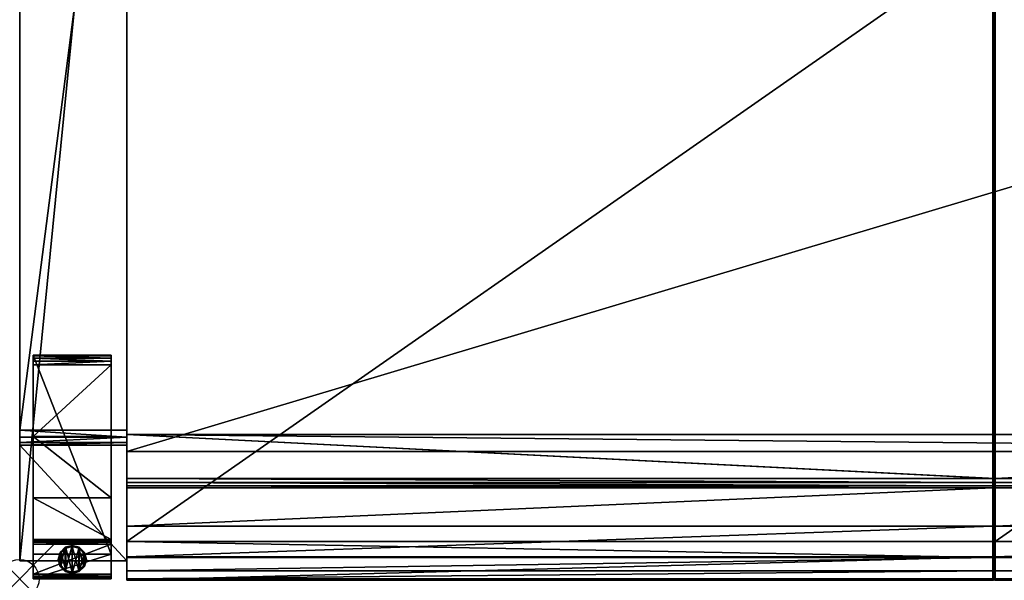
# Model space of a CAD drawing. Extents: x 0 to 50, y -28.8 to 0.
# Drawn here: x 0 to 25.3, y -28.8 to -14.4 of the extents above; entities that cross this region are included whole.
import ezdxf

# ---------------------------------------------------------------- set-up
doc = ezdxf.new("R2010")
doc.units = 0
doc.header["$LTSCALE"] = 2
doc.header["$PDMODE"] = 35
for name, color, linetype in [('AFUCH-3-ARFB', 5, 'Continuous'), ('AFUCH-3-GDRB', 6, 'Continuous'), ('AFUCH-3-LGWD', 15, 'Continuous'), ('AFUCH-3-STFB', 5, 'Continuous'), ('AFUCH-P', 2, 'Continuous')]:
    doc.layers.add(name, color=color, linetype=linetype)

msp = doc.modelspace()

# ---------------------------------------------------------------- linework, layer by layer
at = {"layer": 'AFUCH-P'}
msp.add_point((0, -28.717), dxfattribs=at)

# ---------------------------------------------------------------- meshes
at = {"layer": 'AFUCH-3-ARFB'}
mesh = msp.add_polyface(dxfattribs=at)
corners = [(2.75, -3.17, 23.135), (0, -3.25, 23.343), (2.75, -3.25, 23.343), (0, -3.17, 23.135), (2.75, -3.623, 23.564), (2.75, -3.411, 23.496), (0, -3.623, 23.564), (0, -3.411, 23.496), (0, -0.467, 3.875), (0, -28.25, 3.88), (0, -25.286, 24.949), (0, -25.219, 25.137), (0, -24.902, 25.367), (0, -25.084, 25.284), (2.75, -0.467, 3.875), (2.75, -24.902, 25.367), (2.75, -25.286, 24.949), (2.75, -28.25, 3.88), (2.75, -25.084, 25.284), (2.75, -25.219, 25.137)]
mesh.append_faces([[corners[k] for k in face] for face in [(0, 1, 2, 2), (6, 5, 7, 7), (2, 7, 5, 5), (0, 17, 14, 14), (18, 11, 19, 19), (10, 19, 11, 11)]], dxfattribs={"vtx0": -1})
mesh.append_faces([[corners[k] for k in face] for face in [(11, 12, 10, 10), (2, 4, 0, 0), (15, 16, 4, 4)]], dxfattribs={"vtx0": -1, "vtx1": -1})
mesh.append_faces([[corners[k] for k in face] for face in [(6, 3, 10, 10), (0, 4, 16, 16)]], dxfattribs={"vtx0": -1, "vtx1": -1, "vtx3": -1})
mesh.append_faces([[corners[k] for k in face] for face in [(0, 16, 17, 17)]], dxfattribs={"vtx0": -1, "vtx3": -1})
mesh.append_faces([[corners[k] for k in face] for face in [(4, 5, 6, 6), (1, 7, 2, 2), (7, 1, 6, 6), (8, 9, 3, 3), (3, 0, 8, 8), (6, 12, 4, 4), (18, 19, 15, 15), (15, 12, 18, 18), (13, 11, 18, 18), (16, 19, 10, 10), (17, 9, 14, 14), (16, 10, 17, 17)]], dxfattribs={"vtx1": -1})
mesh.append_faces([[corners[k] for k in face] for face in [(1, 3, 6, 6), (9, 10, 3, 3), (12, 6, 10, 10), (19, 16, 15, 15)]], dxfattribs={"vtx1": -1, "vtx3": -1})
mesh.append_faces([[corners[k] for k in face] for face in [(0, 3, 1, 1), (11, 13, 12, 12), (0, 14, 8, 8), (12, 15, 4, 4), (2, 5, 4, 4), (12, 13, 18, 18), (9, 8, 14, 14), (10, 9, 17, 17)]], dxfattribs={"vtx3": -1})
at = {"layer": 'AFUCH-3-GDRB'}
mesh = msp.add_polyface(dxfattribs=at)
corners = [(1.661, -28.395, 0.192), (1.661, -28.035, 0.192), (1.53, -28.526, 0.192), (1.71, -28.215, 0.192), (1.17, -27.904, 0.192), (1.17, -28.526, 0.192), (1.35, -27.856, 0.192), (1.039, -28.395, 0.192), (0.991, -28.215, 0.192), (1.039, -28.035, 0.192), (1.35, -28.575, 0.192), (1.53, -27.904, 0.192), (1.35, -27.856, 0.036), (1.53, -27.904, 0.036), (1.661, -28.035, 0.036), (1.71, -28.215, 0.036), (1.661, -28.395, 0.036), (1.53, -28.526, 0.036), (1.35, -28.575, 0.036), (1.17, -28.526, 0.036), (1.039, -28.395, 0.036), (0.991, -28.215, 0.036), (1.039, -28.035, 0.036), (1.17, -27.904, 0.036), (1.635, -28.051, 0.005), (1.648, -28.043, 0.009), (1.679, -28.215, 0.005), (1.522, -27.917, 0.009), (1.528, -27.907, 0.02), (1.658, -28.037, 0.02), (1.635, -28.379, 0.005), (1.648, -28.387, 0.009), (1.514, -28.5, 0.005), (1.694, -28.215, 0.009), (1.705, -28.215, 0.02), (1.658, -28.393, 0.02), (1.35, -28.544, 0.005), (1.35, -28.559, 0.009), (1.186, -28.5, 0.005), (1.522, -28.513, 0.009), (1.528, -28.523, 0.02), (1.35, -28.57, 0.02), (1.066, -28.379, 0.005), (1.052, -28.387, 0.009), (1.022, -28.215, 0.005), (1.178, -28.513, 0.009), (1.172, -28.523, 0.02), (1.042, -28.393, 0.02), (1.066, -28.051, 0.005), (1.052, -28.043, 0.009), (1.186, -27.931, 0.005), (1.006, -28.215, 0.009), (0.995, -28.215, 0.02), (1.042, -28.037, 0.02), (1.35, -27.871, 0.009), (1.35, -27.887, 0.005), (1.178, -27.917, 0.009), (1.172, -27.907, 0.02), (1.35, -27.86, 0.02), (1.514, -27.931, 0.005)]
mesh.append_faces([[corners[k] for k in face] for face in [(25, 28, 29, 29), (31, 34, 35, 35), (37, 40, 41, 41), (43, 46, 47, 47), (49, 52, 53, 53), (54, 57, 58, 58), (59, 54, 27, 27), (12, 28, 58, 58), (23, 58, 57, 57), (22, 57, 53, 53), (20, 52, 47, 47), (18, 46, 41, 41), (16, 40, 35, 35), (14, 34, 29, 29), (58, 27, 54, 54)]], dxfattribs={"vtx0": -1})
mesh.append_faces([[corners[k] for k in face] for face in [(0, 1, 2, 2), (4, 5, 6, 6), (5, 4, 7, 7), (9, 7, 4, 4), (6, 10, 11, 11), (2, 11, 10, 10), (59, 32, 55, 55), (32, 59, 30, 30), (24, 30, 59, 59), (55, 36, 50, 50), (42, 48, 38, 38), (38, 50, 36, 36)]], dxfattribs={"vtx0": -1, "vtx1": -1})
mesh.append_faces([[corners[k] for k in face] for face in [(8, 7, 9, 9), (12, 6, 13, 13), (1, 14, 11, 11), (14, 1, 15, 15), (0, 16, 3, 3), (16, 0, 17, 17), (10, 18, 2, 2), (18, 10, 19, 19), (7, 20, 5, 5), (20, 7, 21, 21), (9, 22, 8, 8), (22, 9, 23, 23), (6, 12, 4, 4), (4, 23, 9, 9), (8, 21, 7, 7), (5, 19, 10, 10), (2, 17, 0, 0), (3, 15, 1, 1), (11, 13, 6, 6), (24, 25, 26, 26), (25, 24, 27, 27), (30, 31, 32, 32), (31, 30, 33, 33), (36, 37, 38, 38), (37, 36, 39, 39), (42, 43, 44, 44), (43, 42, 45, 45), (48, 49, 50, 50), (49, 48, 51, 51), (54, 55, 56, 56), (49, 53, 56, 56), (43, 47, 51, 51), (37, 41, 45, 45), (31, 35, 39, 39), (25, 29, 33, 33), (55, 54, 59, 59), (59, 27, 24, 24), (28, 13, 29, 29), (15, 34, 14, 14), (34, 15, 35, 35), (17, 40, 16, 16), (40, 17, 41, 41), (19, 46, 18, 18), (46, 19, 47, 47), (21, 52, 20, 20), (52, 21, 53, 53), (23, 57, 22, 22), (12, 58, 23, 23), (50, 56, 55, 55), (44, 51, 48, 48), (38, 45, 42, 42), (32, 39, 36, 36), (26, 33, 30, 30), (26, 30, 24, 24)]], dxfattribs={"vtx1": -1})
mesh.append_faces([[corners[k] for k in face] for face in [(5, 10, 6, 6), (1, 11, 2, 2), (32, 36, 55, 55), (48, 50, 38, 38)]], dxfattribs={"vtx1": -1, "vtx3": -1})
mesh.append_faces([[corners[k] for k in face] for face in [(0, 3, 1, 1), (12, 23, 4, 4), (22, 21, 8, 8), (20, 19, 5, 5), (18, 17, 2, 2), (16, 15, 3, 3), (14, 13, 11, 11), (25, 27, 28, 28), (31, 33, 34, 34), (37, 39, 40, 40), (43, 45, 46, 46), (49, 51, 52, 52), (54, 56, 57, 57), (49, 56, 50, 50), (43, 51, 44, 44), (37, 45, 38, 38), (31, 39, 32, 32), (25, 33, 26, 26), (12, 13, 28, 28), (21, 22, 53, 53), (19, 20, 47, 47), (17, 18, 41, 41), (15, 16, 35, 35), (13, 14, 29, 29), (53, 57, 56, 56), (47, 52, 51, 51), (41, 46, 45, 45), (35, 40, 39, 39), (29, 34, 33, 33), (58, 28, 27, 27), (42, 44, 48, 48)]], dxfattribs={"vtx3": -1})
at = {"layer": 'AFUCH-3-LGWD'}
mesh = msp.add_polyface(dxfattribs=at)
corners = [(2.35, -23.134, 3.147), (2.35, -23.053, 3.202), (2.35, -23.229, 3.129), (2.35, -22.999, 3.283), (2.35, -22.981, 3.379), (2.35, -25.068, 2.765), (2.35, -28.079, 3.879), (2.35, -26.637, 1.741), (2.35, -22.981, 3.879), (2.35, -27.823, 0.129), (0.35, -27.776, 0.138), (2.35, -27.776, 0.138), (0.35, -27.823, 0.129), (2.35, -27.709, 0.204), (2.35, -27.736, 0.165), (0.35, -27.709, 0.204), (0.35, -27.736, 0.165), (0.35, -28.592, 0.129), (2.35, -28.592, 0.129), (2.35, -28.715, 0.276), (2.35, -28.713, 0.222), (2.35, -28.688, 0.174), (2.35, -28.645, 0.141), (0.35, -28.715, 0.276), (0.35, -28.713, 0.222), (0.35, -28.688, 0.174), (0.35, -28.645, 0.141), (0.35, -23.229, 3.129), (0.35, -23.134, 3.147), (0.35, -22.999, 3.283), (0.35, -23.053, 3.202), (0.35, -22.981, 3.379), (0.35, -25.068, 2.765), (0.35, -26.637, 1.741), (0.35, -22.981, 3.879), (0.35, -28.079, 3.879)]
mesh.append_faces([[corners[k] for k in face] for face in [(9, 10, 11, 11), (15, 14, 16, 16), (11, 16, 14, 14), (29, 1, 30, 30), (1, 29, 3, 3), (31, 3, 29, 29), (13, 33, 7, 7)]], dxfattribs={"vtx0": -1})
mesh.append_faces([[corners[k] for k in face] for face in [(5, 6, 7, 7), (6, 5, 8, 8), (2, 8, 5, 5), (9, 19, 18, 18), (7, 19, 13, 13), (2, 27, 0, 0), (27, 2, 32, 32), (16, 12, 15, 15), (15, 23, 33, 33), (33, 35, 32, 32), (31, 27, 34, 34), (34, 32, 35, 35)]], dxfattribs={"vtx0": -1, "vtx1": -1})
mesh.append_faces([[corners[k] for k in face] for face in [(9, 13, 19, 19), (15, 12, 23, 23)]], dxfattribs={"vtx0": -1, "vtx1": -1, "vtx3": -1})
mesh.append_faces([[corners[k] for k in face] for face in [(13, 15, 33, 33), (23, 12, 17, 17)]], dxfattribs={"vtx0": -1, "vtx3": -1})
mesh.append_faces([[corners[k] for k in face] for face in [(0, 1, 2, 2), (10, 16, 11, 11), (12, 9, 17, 17), (11, 14, 9, 9), (23, 24, 19, 19), (25, 21, 24, 24), (21, 25, 22, 22), (18, 22, 17, 17), (20, 19, 24, 24), (4, 3, 31, 31), (1, 0, 30, 30), (33, 32, 7, 7), (31, 34, 4, 4), (19, 6, 23, 23), (26, 25, 17, 17), (8, 34, 6, 6)]], dxfattribs={"vtx1": -1})
mesh.append_faces([[corners[k] for k in face] for face in [(1, 3, 2, 2), (3, 4, 2, 2), (4, 8, 2, 2), (13, 14, 15, 15), (14, 13, 9, 9), (6, 19, 7, 7), (19, 20, 18, 18), (20, 21, 18, 18), (25, 24, 17, 17), (24, 23, 17, 17), (23, 35, 33, 33), (31, 29, 27, 27), (29, 30, 27, 27), (27, 32, 34, 34)]], dxfattribs={"vtx1": -1, "vtx3": -1})
mesh.append_faces([[corners[k] for k in face] for face in [(9, 12, 10, 10), (9, 18, 17, 17), (21, 22, 18, 18), (25, 26, 22, 22), (21, 20, 24, 24), (22, 26, 17, 17), (27, 28, 0, 0), (0, 28, 30, 30), (2, 5, 32, 32), (32, 5, 7, 7), (34, 8, 4, 4), (6, 35, 23, 23), (16, 10, 12, 12), (30, 28, 27, 27), (34, 35, 6, 6)]], dxfattribs={"vtx3": -1})
at = {"layer": 'AFUCH-3-STFB'}
mesh = msp.add_polyface(dxfattribs=at)
corners = [(2.75, -9.576, 5.81), (24.97, -9.576, 5.81), (2.75, -11.701, 5.807), (24.97, -26.14, 5.783), (2.75, -26.14, 5.783), (2.75, -25.015, 5.785), (24.97, -10.259, 16.118), (2.75, -10.259, 16.118), (24.97, -26.243, 5.805), (2.75, -26.243, 5.805), (2.75, -26.379, 5.96), (24.97, -26.379, 5.96), (2.75, -27.36, 9.539), (2.75, -28.746, 16.826), (2.75, -28.15, 13.164), (24.97, -28.15, 13.164), (24.97, -27.36, 9.539), (24.97, -28.746, 16.826), (24.97, -28.713, 17.247), (2.75, -28.713, 17.247), (2.75, -27.757, 17.96), (2.75, -28.17, 17.87), (24.97, -28.17, 17.87), (2.75, -28.509, 17.617), (24.97, -28.509, 17.617), (24.97, -27.757, 17.96), (24.97, -12.258, 17.986), (2.75, -12.258, 17.986), (24.97, -11.295, 17.74), (2.75, -11.295, 17.74), (2.75, -10.569, 17.062), (24.97, -10.569, 17.062), (2.75, -25.445, 12.271), (2.75, -26.328, 5.868), (2.75, -12.131, 12.292)]
mesh.append_faces([[corners[k] for k in face] for face in [(4, 8, 9, 9), (13, 18, 19, 19), (27, 28, 29, 29)]], dxfattribs={"vtx0": -1})
mesh.append_faces([[corners[k] for k in face] for face in [(5, 12, 32, 32), (12, 5, 10, 10), (4, 10, 5, 5), (32, 27, 34, 34), (0, 34, 7, 7)]], dxfattribs={"vtx0": -1, "vtx1": -1})
mesh.append_faces([[corners[k] for k in face] for face in [(32, 13, 20, 20), (27, 7, 34, 34)]], dxfattribs={"vtx0": -1, "vtx1": -1, "vtx3": -1})
mesh.append_faces([[corners[k] for k in face] for face in [(32, 20, 27, 27), (20, 19, 23, 23)]], dxfattribs={"vtx0": -1, "vtx3": -1})
mesh.append_faces([[corners[k] for k in face] for face in [(0, 1, 2, 2), (6, 1, 7, 7), (10, 11, 12, 12), (17, 18, 13, 13), (21, 23, 22, 22), (23, 19, 24, 24), (25, 26, 20, 20), (26, 28, 27, 27), (30, 29, 31, 31), (9, 33, 4, 4), (21, 20, 23, 23), (29, 30, 27, 27), (2, 34, 0, 0)]], dxfattribs={"vtx1": -1})
mesh.append_faces([[corners[k] for k in face] for face in [(33, 10, 4, 4), (12, 14, 32, 32), (14, 13, 32, 32), (13, 19, 20, 20), (30, 7, 27, 27)]], dxfattribs={"vtx1": -1, "vtx3": -1})
mesh.append_faces([[corners[k] for k in face] for face in [(3, 4, 5, 5), (1, 0, 7, 7), (13, 14, 15, 15), (14, 12, 16, 16), (20, 21, 22, 22), (26, 27, 20, 20), (7, 30, 31, 31)]], dxfattribs={"vtx3": -1})
mesh = msp.add_polyface(dxfattribs=at)
corners = [(24.97, -10.259, 16.118), (24.97, -10.569, 17.062), (24.985, -10.528, 16.987), (24.97, -28.713, 17.247), (24.985, -28.619, 17.457), (24.97, -28.509, 17.617), (24.985, -28.751, 16.958), (24.97, -27.757, 17.96), (24.97, -28.17, 17.87), (24.985, -27.757, 17.956), (24.985, -28.255, 17.822), (24.97, -28.746, 16.826), (24.97, -28.15, 13.164), (24.985, -28.469, 14.994), (24.97, -27.36, 9.539), (2.75, -11.701, 5.807), (47.251, -11.701, 5.807), (2.75, -12.131, 12.292), (47.251, -12.131, 12.292), (2.75, -25.445, 12.271), (24.985, -9.58, 5.81), (24.996, -9.591, 5.81), (24.97, -9.576, 5.81), (25.002, -9.607, 5.81), (47.251, -25.015, 5.785), (25.032, -26.14, 5.783), (2.75, -25.015, 5.785), (24.97, -26.14, 5.783), (24.985, -26.14, 5.787), (24.97, -26.243, 5.805), (24.985, -26.263, 5.82), (24.97, -26.328, 5.868), (24.985, -26.353, 5.91), (24.97, -26.379, 5.96), (24.985, -26.88, 7.711), (24.97, -12.258, 17.986), (24.985, -12.258, 17.982), (24.97, -11.295, 17.74), (24.985, -11.26, 17.716), (2.75, -26.14, 5.783), (2.75, -26.379, 5.96), (2.75, -26.328, 5.868), (2.75, -26.243, 5.805), (2.75, -28.15, 13.164), (2.75, -28.746, 16.826), (2.75, -27.36, 9.539), (2.75, -28.509, 17.617), (2.75, -27.757, 17.96), (2.75, -28.713, 17.247), (2.75, -10.259, 16.118), (2.75, -11.295, 17.74)]
mesh.append_faces([[corners[k] for k in face] for face in [(0, 1, 2, 2), (3, 4, 5, 5), (4, 3, 6, 6), (7, 8, 9, 9), (9, 8, 10, 10), (11, 12, 13, 13), (27, 28, 29, 29), (31, 32, 33, 33), (14, 33, 34, 34), (4, 10, 5, 5), (3, 11, 6, 6), (5, 10, 8, 8), (35, 36, 37, 37), (37, 38, 1, 1)]])
mesh.append_faces([[corners[k] for k in face] for face in [(8, 46, 5, 5), (5, 48, 3, 3), (1, 50, 37, 37)]], dxfattribs={"vtx0": -1})
mesh.append_faces([[corners[k] for k in face] for face in [(24, 25, 26, 26)]], dxfattribs={"vtx0": -1, "vtx1": -1})
mesh.append_faces([[corners[k] for k in face] for face in [(22, 23, 15, 15)]], dxfattribs={"vtx0": -1, "vtx1": -1, "vtx3": -1})
mesh.append_faces([[corners[k] for k in face] for face in [(31, 42, 29, 29)]], dxfattribs={"vtx0": -1, "vtx3": -1})
mesh.append_faces([[corners[k] for k in face] for face in [(12, 14, 13, 13), (15, 16, 17, 17), (17, 18, 19, 19), (20, 21, 22, 22), (22, 0, 20, 20), (27, 29, 39, 39), (33, 40, 31, 31), (41, 42, 31, 31), (12, 43, 14, 14), (11, 44, 12, 12), (14, 45, 33, 33), (7, 47, 8, 8), (0, 49, 1, 1)]], dxfattribs={"vtx1": -1})
mesh.append_faces([[corners[k] for k in face] for face in [(25, 27, 26, 26)]], dxfattribs={"vtx1": -1, "vtx3": -1})
mesh.append_faces([[corners[k] for k in face] for face in [(29, 30, 31, 31), (35, 7, 9, 9), (40, 41, 31, 31)]], dxfattribs={"vtx3": -1})
mesh = msp.add_polyface(dxfattribs=at)
corners = [(47.251, -11.701, 5.807), (47.251, -12.131, 12.292), (2.75, -12.131, 12.292), (2.75, -25.015, 5.785), (2.75, -25.445, 12.271), (47.251, -25.445, 12.271), (25.017, -9.58, 5.81), (25.032, -9.576, 5.81), (25.006, -9.591, 5.81), (25.002, -9.607, 5.81), (25.032, -10.259, 16.118), (25.017, -10.263, 16.118), (25.006, -10.274, 16.117), (25.002, -10.289, 16.116), (25.017, -10.528, 16.987), (25.006, -10.538, 16.981), (25.017, -12.258, 17.982), (25.032, -11.295, 17.74), (25.017, -11.26, 17.716), (25.002, -12.258, 17.956), (25.006, -12.258, 17.971), (25.002, -11.31, 17.714), (25.006, -11.265, 17.706), (25.002, -10.595, 17.046), (25.002, -27.757, 17.93), (25.006, -27.757, 17.945), (25.032, -27.757, 17.96), (25.017, -27.757, 17.956), (25.002, -26.14, 5.813), (25.006, -26.14, 5.798), (25.002, -26.231, 5.832), (25.006, -26.257, 5.829), (25.017, -26.14, 5.787), (25.017, -26.263, 5.82), (25.002, -26.305, 5.888), (24.996, -26.257, 5.829), (25.032, -26.14, 5.783), (24.985, -26.14, 5.787), (24.996, -26.14, 5.798)]
mesh.append_faces([[corners[k] for k in face] for face in [(9, 12, 8, 8), (9, 13, 12, 12), (10, 11, 14, 14), (19, 20, 21, 21), (21, 20, 22, 22), (21, 22, 23, 23), (12, 13, 15, 15), (23, 22, 15, 15), (23, 15, 13, 13), (28, 29, 30, 30), (30, 29, 31, 31), (34, 35, 30, 30)]])
mesh.append_faces([[corners[k] for k in face] for face in [(10, 6, 11, 11), (8, 11, 6, 6), (14, 12, 15, 15), (16, 22, 20, 20), (19, 25, 20, 20), (26, 16, 27, 27), (27, 20, 25, 25), (32, 31, 29, 29), (38, 29, 28, 28)]], dxfattribs={"vtx0": -1})
mesh.append_faces([[corners[k] for k in face] for face in [(7, 9, 8, 8), (16, 18, 22, 22)]], dxfattribs={"vtx0": -1, "vtx3": -1})
mesh.append_faces([[corners[k] for k in face] for face in [(6, 7, 8, 8), (12, 11, 8, 8), (11, 12, 14, 14), (14, 15, 18, 18), (24, 25, 19, 19), (16, 20, 27, 27)]], dxfattribs={"vtx1": -1})
mesh.append_faces([[corners[k] for k in face] for face in [(36, 32, 37, 37), (32, 29, 38, 38)]], dxfattribs={"vtx1": -1, "vtx3": -1})
mesh.append_faces([[corners[k] for k in face] for face in [(0, 1, 2, 2), (3, 4, 5, 5), (1, 5, 4, 4), (16, 17, 18, 18), (15, 22, 18, 18), (32, 33, 31, 31)]], dxfattribs={"vtx3": -1})
mesh = msp.add_polyface(dxfattribs=at)
corners = [(47.251, -25.015, 5.785), (2.75, -25.015, 5.785), (47.251, -25.445, 12.271), (2.75, -11.701, 5.807), (25.002, -9.607, 5.81), (47.251, -11.701, 5.807), (25.032, -9.576, 5.81), (25.017, -9.58, 5.81), (25.032, -10.259, 16.118), (25.017, -10.528, 16.987), (25.032, -10.569, 17.062), (25.032, -12.258, 17.986), (25.032, -11.295, 17.74), (25.017, -12.258, 17.982), (25.017, -11.26, 17.716), (25.032, -27.757, 17.96), (25.032, -28.17, 17.87), (25.017, -28.255, 17.822), (25.032, -28.509, 17.617), (25.017, -27.757, 17.956), (25.032, -28.746, 16.826), (25.032, -28.713, 17.247), (25.017, -28.751, 16.958), (25.017, -28.619, 17.457), (25.017, -28.742, 16.826), (25.032, -28.15, 13.164), (25.032, -26.379, 5.96), (25.032, -27.36, 9.539), (25.017, -26.375, 5.962), (25.017, -27.772, 11.331), (25.032, -26.14, 5.783), (25.032, -26.243, 5.805), (25.017, -26.14, 5.787), (25.017, -26.263, 5.82), (25.017, -26.353, 5.91), (25.032, -26.328, 5.868), (47.251, -26.243, 5.805), (47.251, -26.328, 5.868), (47.251, -27.36, 9.539), (47.251, -26.379, 5.96), (47.251, -28.15, 13.164), (47.251, -28.17, 17.87), (47.251, -28.509, 17.617), (47.251, -28.713, 17.247), (47.251, -12.258, 17.986), (47.251, -11.295, 17.74), (47.251, -10.569, 17.062)]
mesh.append_faces([[corners[k] for k in face] for face in [(8, 9, 10, 10), (11, 12, 13, 13), (9, 14, 10, 10), (10, 14, 12, 12), (16, 17, 18, 18), (15, 19, 16, 16), (20, 21, 22, 22), (17, 23, 18, 18), (18, 23, 21, 21), (20, 24, 25, 25), (26, 27, 28, 28), (28, 27, 29, 29), (25, 29, 27, 27), (30, 31, 32, 32), (32, 31, 33, 33), (26, 34, 35, 35), (26, 28, 34, 34), (34, 33, 35, 35)]])
mesh.append_faces([[corners[k] for k in face] for face in [(30, 36, 31, 31), (40, 20, 25, 25), (21, 42, 18, 18), (20, 43, 21, 21), (11, 45, 12, 12)]], dxfattribs={"vtx0": -1})
mesh.append_faces([[corners[k] for k in face] for face in [(3, 4, 5, 5)]], dxfattribs={"vtx0": -1, "vtx1": -1})
mesh.append_faces([[corners[k] for k in face] for face in [(5, 4, 6, 6)]], dxfattribs={"vtx0": -1, "vtx1": -1, "vtx3": -1})
mesh.append_faces([[corners[k] for k in face] for face in [(0, 1, 2, 2), (6, 7, 8, 8), (27, 38, 25, 25), (26, 39, 27, 27), (42, 41, 18, 18), (11, 15, 44, 44)]], dxfattribs={"vtx1": -1})
mesh.append_faces([[corners[k] for k in face] for face in [(37, 35, 31, 31)]], dxfattribs={"vtx1": -1, "vtx3": -1})
mesh.append_faces([[corners[k] for k in face] for face in [(15, 11, 13, 13), (35, 33, 31, 31), (15, 16, 41, 41), (41, 16, 18, 18), (46, 10, 12, 12)]], dxfattribs={"vtx3": -1})
mesh = msp.add_polyface(dxfattribs=at)
corners = [(24.97, -10.259, 16.118), (24.985, -10.528, 16.987), (24.985, -10.263, 16.118), (24.97, -10.569, 17.062), (24.985, -11.26, 17.716), (24.996, -9.591, 5.81), (25.002, -9.607, 5.81), (24.97, -9.576, 5.81), (24.97, -26.243, 5.805), (24.985, -26.14, 5.787), (24.985, -26.263, 5.82), (25.002, -26.14, 5.813), (25.002, -26.231, 5.832), (24.996, -26.14, 5.798), (24.996, -26.257, 5.829), (24.996, -26.343, 5.915), (24.985, -26.353, 5.91), (25.002, -26.305, 5.888), (24.97, -26.328, 5.868), (25.002, -12.258, 17.956), (24.996, -12.258, 17.971), (25.002, -27.757, 17.93), (24.996, -27.757, 17.945), (24.97, -12.258, 17.986), (24.985, -27.757, 17.956), (24.985, -12.258, 17.982), (25.002, -10.595, 17.046), (25.002, -10.289, 16.116), (24.996, -10.538, 16.981), (24.996, -11.265, 17.706), (25.002, -11.31, 17.714), (24.996, -10.274, 16.117), (24.97, -11.295, 17.74), (24.985, -9.58, 5.81), (25.017, -26.14, 5.787), (24.97, -26.14, 5.783), (25.032, -26.14, 5.783)]
mesh.append_faces([[corners[k] for k in face] for face in [(0, 1, 2, 2), (1, 3, 4, 4), (8, 9, 10, 10), (11, 12, 13, 13), (13, 12, 14, 14), (15, 14, 17, 17), (18, 10, 16, 16), (26, 27, 28, 28), (26, 28, 29, 29), (26, 29, 30, 30), (27, 31, 28, 28), (19, 30, 20, 20), (20, 30, 29, 29), (27, 6, 31, 31), (5, 31, 6, 6)]])
mesh.append_faces([[corners[k] for k in face] for face in [(13, 10, 9, 9), (21, 20, 22, 22), (23, 24, 25, 25), (25, 22, 20, 20), (1, 29, 28, 28)]], dxfattribs={"vtx0": -1})
mesh.append_faces([[corners[k] for k in face] for face in [(20, 4, 25, 25), (9, 34, 13, 13)]], dxfattribs={"vtx0": -1, "vtx1": -1})
mesh.append_faces([[corners[k] for k in face] for face in [(15, 16, 14, 14), (19, 20, 21, 21), (24, 22, 25, 25), (1, 28, 2, 2), (32, 25, 4, 4), (31, 2, 28, 28), (33, 2, 5, 5), (35, 36, 9, 9)]], dxfattribs={"vtx1": -1})
mesh.append_faces([[corners[k] for k in face] for face in [(5, 6, 7, 7)]], dxfattribs={"vtx1": -1, "vtx3": -1})
mesh.append_faces([[corners[k] for k in face] for face in [(13, 14, 10, 10), (16, 10, 14, 14), (1, 4, 29, 29), (20, 29, 4, 4), (0, 2, 33, 33), (2, 31, 5, 5)]], dxfattribs={"vtx3": -1})
mesh = msp.add_polyface(dxfattribs=at)
corners = [(47.251, -11.701, 5.807), (25.032, -9.576, 5.81), (47.251, -9.576, 5.81), (47.251, -25.015, 5.785), (47.251, -26.14, 5.783), (25.032, -26.14, 5.783), (25.032, -10.259, 16.118), (47.251, -10.259, 16.118), (47.251, -26.379, 5.96), (25.032, -26.379, 5.96), (47.251, -26.328, 5.868), (25.032, -26.328, 5.868), (47.251, -26.243, 5.805), (25.032, -26.243, 5.805), (47.251, -28.746, 16.826), (25.032, -28.746, 16.826), (47.251, -28.15, 13.164), (47.251, -27.36, 9.539), (25.032, -27.36, 9.539), (25.032, -28.15, 13.164), (47.251, -27.757, 17.96), (25.032, -27.757, 17.96), (47.251, -28.17, 17.87), (47.251, -28.509, 17.617), (25.032, -28.713, 17.247), (47.251, -28.713, 17.247), (47.251, -12.258, 17.986), (47.251, -10.569, 17.062), (25.032, -10.569, 17.062), (25.032, -12.258, 17.986), (47.251, -11.295, 17.74), (25.032, -11.295, 17.74), (47.251, -12.131, 12.292), (47.251, -25.445, 12.271)]
mesh.append_faces([[corners[k] for k in face] for face in [(0, 1, 2, 2), (23, 24, 25, 25)]], dxfattribs={"vtx0": -1})
mesh.append_faces([[corners[k] for k in face] for face in [(32, 26, 33, 33), (8, 3, 17, 17), (3, 8, 4, 4), (10, 4, 8, 8), (27, 26, 7, 7)]], dxfattribs={"vtx0": -1, "vtx1": -1})
mesh.append_faces([[corners[k] for k in face] for face in [(32, 7, 26, 26), (20, 14, 33, 33)]], dxfattribs={"vtx0": -1, "vtx1": -1, "vtx3": -1})
mesh.append_faces([[corners[k] for k in face] for face in [(33, 16, 17, 17)]], dxfattribs={"vtx0": -1, "vtx3": -1})
mesh.append_faces([[corners[k] for k in face] for face in [(1, 6, 2, 2), (8, 9, 10, 10), (12, 10, 13, 13), (14, 15, 16, 16), (20, 21, 22, 22), (14, 25, 15, 15), (7, 6, 27, 27), (30, 27, 31, 31), (0, 2, 32, 32), (30, 26, 27, 27), (22, 23, 20, 20), (12, 4, 10, 10)]], dxfattribs={"vtx1": -1})
mesh.append_faces([[corners[k] for k in face] for face in [(2, 7, 32, 32), (26, 20, 33, 33), (23, 25, 20, 20), (25, 14, 20, 20), (14, 16, 33, 33), (3, 33, 17, 17)]], dxfattribs={"vtx1": -1, "vtx3": -1})
mesh.append_faces([[corners[k] for k in face] for face in [(3, 4, 5, 5), (6, 7, 2, 2), (9, 11, 10, 10), (5, 4, 12, 12), (8, 17, 18, 18), (17, 16, 19, 19), (21, 20, 26, 26), (6, 28, 27, 27), (29, 26, 30, 30)]], dxfattribs={"vtx3": -1})
mesh = msp.add_polyface(dxfattribs=at)
corners = [(25.032, -28.17, 17.87), (25.017, -27.757, 17.956), (25.017, -28.255, 17.822), (25.002, -27.757, 17.93), (25.002, -28.158, 17.843), (25.006, -27.757, 17.945), (25.006, -28.249, 17.812), (25.032, -28.746, 16.826), (25.017, -28.751, 16.958), (25.017, -28.742, 16.826), (25.032, -28.713, 17.247), (25.017, -28.619, 17.457), (25.002, -28.685, 17.239), (25.002, -28.717, 16.83), (25.006, -28.741, 16.959), (25.006, -28.609, 17.451), (25.002, -28.487, 17.598), (25.006, -28.732, 16.828), (25.002, -26.351, 5.969), (25.006, -26.365, 5.965), (25.002, -27.331, 9.546), (25.017, -26.375, 5.962), (25.017, -27.772, 11.331), (25.032, -28.15, 13.164), (25.002, -28.12, 13.169), (25.006, -27.761, 11.334), (25.002, -26.231, 5.832), (25.006, -26.257, 5.829), (25.002, -26.305, 5.888), (25.017, -26.353, 5.91), (25.006, -26.343, 5.915), (25.017, -26.263, 5.82)]
mesh.append_faces([[corners[k] for k in face] for face in [(0, 1, 2, 2), (3, 4, 5, 5), (5, 4, 6, 6), (7, 8, 9, 9), (8, 10, 11, 11), (12, 13, 14, 14), (12, 14, 15, 15), (12, 15, 16, 16), (13, 17, 14, 14), (15, 6, 16, 16), (4, 16, 6, 6), (18, 19, 20, 20), (23, 9, 22, 22), (13, 24, 17, 17), (17, 24, 25, 25), (20, 19, 25, 25), (26, 27, 28, 28), (19, 18, 30, 30), (28, 27, 30, 30), (28, 30, 18, 18)]])
mesh.append_faces([[corners[k] for k in face] for face in [(5, 2, 1, 1), (8, 15, 14, 14), (17, 22, 9, 9), (19, 22, 25, 25), (29, 19, 30, 30)]], dxfattribs={"vtx0": -1})
mesh.append_faces([[corners[k] for k in face] for face in [(8, 14, 9, 9), (17, 9, 14, 14), (2, 6, 11, 11), (15, 11, 6, 6), (21, 22, 19, 19), (21, 19, 29, 29), (29, 30, 31, 31)]], dxfattribs={"vtx1": -1})
mesh.append_faces([[corners[k] for k in face] for face in [(5, 6, 2, 2), (8, 11, 15, 15), (17, 25, 22, 22), (20, 25, 24, 24), (30, 27, 31, 31)]], dxfattribs={"vtx3": -1})
mesh = msp.add_polyface(dxfattribs=at)
corners = [(24.985, -28.619, 17.457), (24.985, -28.751, 16.958), (24.996, -28.741, 16.959), (24.996, -28.609, 17.451), (24.985, -28.742, 16.826), (24.985, -28.469, 14.994), (24.996, -28.732, 16.828), (24.97, -28.746, 16.826), (24.97, -27.36, 9.539), (24.985, -26.88, 7.711), (24.996, -26.87, 7.714), (25.002, -26.351, 5.969), (24.996, -26.343, 5.915), (25.002, -26.305, 5.888), (24.996, -26.365, 5.965), (24.985, -26.375, 5.962), (24.985, -26.353, 5.91), (24.97, -26.379, 5.96), (25.002, -28.12, 13.169), (25.002, -28.717, 16.83), (24.996, -28.458, 14.996), (25.002, -27.331, 9.546), (25.002, -27.757, 17.93), (24.996, -27.757, 17.945), (25.002, -28.158, 17.843), (24.996, -28.249, 17.812), (25.002, -28.487, 17.598), (24.985, -27.757, 17.956), (24.985, -28.255, 17.822), (25.002, -28.685, 17.239)]
mesh.append_faces([[corners[k] for k in face] for face in [(4, 7, 5, 5), (11, 12, 13, 13), (11, 14, 12, 12), (15, 17, 16, 16), (18, 19, 20, 20), (17, 15, 9, 9), (11, 10, 14, 14), (11, 21, 10, 10), (19, 6, 20, 20), (22, 23, 24, 24), (24, 23, 25, 25), (24, 25, 26, 26), (7, 4, 1, 1), (19, 2, 6, 6), (19, 29, 2, 2), (2, 29, 3, 3), (26, 25, 3, 3), (26, 3, 29, 29)]])
mesh.append_faces([[corners[k] for k in face] for face in [(0, 2, 3, 3), (5, 8, 9, 9), (12, 15, 16, 16), (5, 10, 20, 20), (14, 9, 15, 15), (27, 25, 23, 23), (6, 1, 4, 4)]], dxfattribs={"vtx0": -1})
mesh.append_faces([[corners[k] for k in face] for face in [(4, 5, 6, 6), (14, 15, 12, 12), (10, 21, 20, 20), (0, 3, 28, 28)]], dxfattribs={"vtx1": -1})
mesh.append_faces([[corners[k] for k in face] for face in [(18, 20, 21, 21)]], dxfattribs={"vtx1": -1, "vtx3": -1})
mesh.append_faces([[corners[k] for k in face] for face in [(0, 1, 2, 2), (5, 9, 10, 10), (5, 20, 6, 6), (14, 10, 9, 9), (27, 28, 25, 25), (3, 25, 28, 28), (6, 2, 1, 1)]], dxfattribs={"vtx3": -1})

doc.saveas('drawing.dxf')
